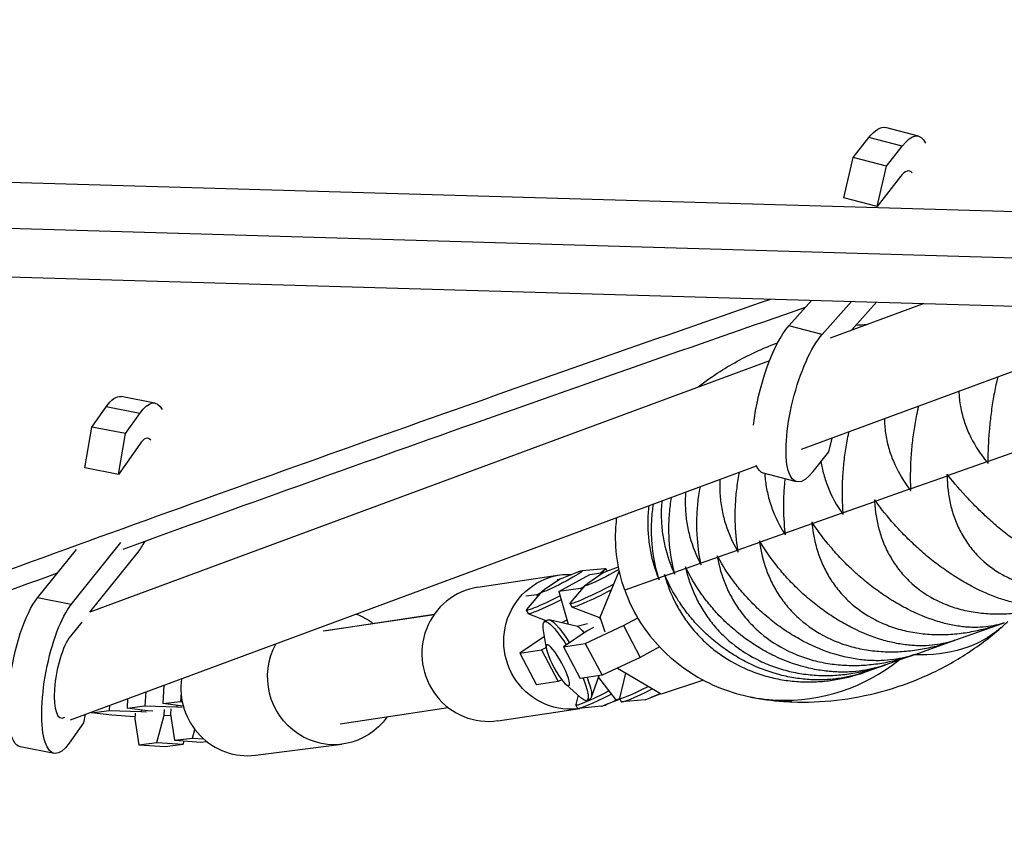
# Model space of a CAD drawing. Units: millimetres. Extents: x -7639 to 7639, y -6780 to 6780.
# Drawn here: x -1469 to -1250, y -4287 to -4105 of the extents above; entities that cross this region are included whole.
import ezdxf

# ---------------------------------------------------------------- set-up
doc = ezdxf.new("R2010")
doc.units = ezdxf.units.MM
doc.header["$LTSCALE"] = 20
doc.layers.add('2d', color=230, linetype='Continuous')

msp = doc.modelspace()

# ---------------------------------------------------------------- linework, layer by layer
at = {"layer": '2d'}
for p, q in [((-2099.82, -4122.38), (-1217.3, -4148.24)), ((-1268.88, -4130.57), (-1276.27, -4128.66)), ((-1283.39, -4135.31), (-1279.93, -4130.9)), ((-1272.53, -4132.8), (-1279.93, -4130.9)), ((-2096.19, -4132.73), (-1213.36, -4158.6)), ((-1276, -4137.22), (-1272.53, -4132.8)), ((-1285.49, -4144.28), (-1283.39, -4135.31)), ((-1276, -4137.22), (-1283.39, -4135.31)), ((-1278.1, -4146.19), (-1276, -4137.22)), ((-1272.88, -4139.54), (-1278.1, -4146.19)), ((-2100.43, -4143.37), (-1217.82, -4169.24)), ((-1278.1, -4146.19), (-1285.49, -4144.28)), ((-1297.73, -4172.77), (-1292.64, -4167.04)), ((-1290.33, -4174.67), (-1283.78, -4167.3)), ((-1288.5, -4175.43), (-1267.8, -4167.77)), ((-1278.27, -4167.47), (-1283.81, -4173.69)), ((-1294.92, -4200.19), (-1209.78, -4168.71)), ((-1290.33, -4174.67), (-1297.73, -4172.77)), ((-1453.12, -4236.31), (-1301.99, -4180.42)), ((-1438.69, -4189.9), (-1446.2, -4188.45)), ((-1452.71, -4195.25), (-1449.56, -4190.76)), ((-1442.05, -4192.21), (-1449.56, -4190.76)), ((-1445.2, -4196.7), (-1442.05, -4192.21)), ((-1454.31, -4204.34), (-1452.71, -4195.25)), ((-1445.2, -4196.7), (-1452.71, -4195.25)), ((-1446.8, -4205.78), (-1445.2, -4196.7)), ((-1442.05, -4199.02), (-1446.8, -4205.78)), ((-1288.18, -4197.7), (-1288.89, -4200.74)), ((-1288.89, -4200.74), (-1292.36, -4205.15)), ((-1244.33, -4199.68), (-1253.4, -4202.89)), ((-1253.7, -4203), (-1262.27, -4206.03)), ((-1457.47, -4260.3), (-1304.94, -4203.9)), ((-1446.8, -4205.78), (-1454.31, -4204.34)), ((-1296.01, -4207.39), (-1303.4, -4205.48)), ((-1262.55, -4206.13), (-1270.61, -4208.99)), ((-1270.87, -4209.08), (-1278.41, -4211.75)), ((-1278.66, -4211.84), (-1285.66, -4214.32)), ((-1285.89, -4214.4), (-1292.36, -4216.69)), ((-1292.58, -4216.77), (-1298.5, -4218.86)), ((-1298.69, -4218.93), (-1304.07, -4220.83)), ((-1457.28, -4234.67), (-1446.28, -4220.94)), ((-1304.24, -4220.9), (-1309.06, -4222.6)), ((-1464.79, -4233.22), (-1456.15, -4222.44)), ((-1442.48, -4223.03), (-1453.2, -4236.41)), ((-1309.22, -4222.66), (-1313.47, -4224.17)), ((-1313.61, -4224.21), (-1317.3, -4225.52)), ((-1348.51, -4228.98), (-1344.41, -4227.38)), ((-1343.72, -4227.17), (-1338.63, -4226.68)), ((-1338.8, -4227.53), (-1342.45, -4229.99)), ((-1341.99, -4228.06), (-1338.92, -4227.61)), ((-1339.66, -4237.54), (-1335.43, -4227.25)), ((-1338.8, -4227.53), (-1335.62, -4226.29)), ((-1338.45, -4226.71), (-1338.16, -4227.28)), ((-1323.26, -4227.63), (-1325.23, -4228.33)), ((-1320.64, -4226.7), (-1323.18, -4227.6)), ((-1317.42, -4225.56), (-1320.54, -4226.67)), ((-1366.86, -4230.86), (-1348.65, -4228.13)), ((-1348.51, -4228.98), (-1352.16, -4231.44)), ((-1349.28, -4229.12), (-1348.56, -4229.02)), ((-1348.89, -4231.81), (-1341.99, -4228.06)), ((-1326.72, -4228.86), (-1334.21, -4231.51)), ((-1325.29, -4228.35), (-1326.68, -4228.84)), ((-1352.73, -4231.89), (-1356.03, -4235.79)), ((-1353.74, -4232.51), (-1352.85, -4232.03)), ((-1344.02, -4231.1), (-1348.89, -4231.81)), ((-1348.89, -4231.81), (-1346.81, -4239.08)), ((-1343.02, -4230.43), (-1346.32, -4234.33)), ((-1344.02, -4231.1), (-1343.2, -4230.65)), ((-1343.81, -4231.37), (-1344.02, -4231.1)), ((-1457.28, -4234.67), (-1464.79, -4233.22)), ((-1353.74, -4232.51), (-1356.18, -4232.87)), ((-1353.51, -4232.81), (-1353.74, -4232.51)), ((-1356.11, -4235.95), (-1355.7, -4236.73)), ((-1346.39, -4234.5), (-1345.99, -4235.28)), ((-1339.77, -4237.68), (-1345.95, -4235.3)), ((-1454.97, -4238.62), (-1457.48, -4241.75)), ((-1401.25, -4240.58), (-1376.58, -4236.89)), ((-1400.58, -4240.46), (-1376.56, -4236.86)), ((-1351.69, -4238.29), (-1355.66, -4236.76)), ((-1352.11, -4238.51), (-1351.35, -4238.1)), ((-1344.74, -4239.61), (-1350.99, -4238.08)), ((-1339.51, -4237.99), (-1339.78, -4237.68)), ((-1338.55, -4240.81), (-1339.66, -4237.54)), ((-1334.5, -4239.39), (-1331.34, -4237.68)), ((-1351.65, -4244.44), (-1352.34, -4240.01)), ((-1342.6, -4240.58), (-1347.86, -4244.07)), ((-1346.81, -4239.08), (-1346.8, -4239.1)), ((-1342.52, -4238.99), (-1344.83, -4239.59)), ((-1342.99, -4243.36), (-1334.5, -4239.39)), ((-1341.19, -4239.81), (-1342.6, -4240.58)), ((-1334.5, -4239.39), (-1330.79, -4246.46)), ((-1260.82, -4242.65), (-1250.08, -4238.85)), ((-1352.32, -4241.99), (-1357.58, -4245.49)), ((-1352.05, -4241.85), (-1352.32, -4241.99)), ((-1269.66, -4245.78), (-1261.04, -4242.73)), ((-1357.58, -4245.49), (-1352.71, -4244.78)), ((-1352.71, -4244.78), (-1351.67, -4244.29)), ((-1352.71, -4244.78), (-1348.99, -4251.84)), ((-1347.86, -4244.07), (-1342.99, -4243.36)), ((-1347.86, -4244.07), (-1344.15, -4251.14)), ((-1342.99, -4243.36), (-1339.27, -4250.42)), ((-1326.47, -4244.11), (-1330.79, -4246.46)), ((-1357.58, -4245.49), (-1353.87, -4252.55)), ((-1330.79, -4246.46), (-1339.27, -4250.42)), ((-1276.3, -4248.13), (-1269.84, -4245.84)), ((-1335.81, -4248.92), (-1335.85, -4248.82)), ((-1326.11, -4254.65), (-1335.81, -4248.92)), ((-1280.71, -4249.69), (-1276.44, -4248.18)), ((-1348.18, -4251.46), (-1348.99, -4251.84)), ((-1339.27, -4250.42), (-1344.15, -4251.14)), ((-1339.95, -4250.52), (-1341.65, -4255.34)), ((-1340.09, -4250.93), (-1336.27, -4255.83)), ((-1334.04, -4249.97), (-1335.38, -4255.49)), ((-1316.73, -4251.53), (-1326.11, -4254.65)), ((-1281.99, -4250.15), (-1280.81, -4249.73)), ((-1436.71, -4252.63), (-1436.95, -4256.74)), ((-1348.99, -4251.84), (-1353.87, -4252.55)), ((-1347.34, -4252.41), (-1344, -4255.42)), ((-1444.75, -4255.6), (-1444.88, -4257.75)), ((-1440.72, -4254.11), (-1440.9, -4257.24)), ((-1432.87, -4254.35), (-1432.98, -4256.23)), ((-1344.59, -4254.88), (-1345.1, -4256.95)), ((-1342.62, -4256.04), (-1341.87, -4255.63)), ((-1335.27, -4255.75), (-1338.73, -4257.1)), ((-1336.27, -4255.83), (-1335.3, -4255.69)), ((-1334.97, -4256.32), (-1335.38, -4255.54)), ((-1329.71, -4255.86), (-1334.8, -4256.35)), ((-1326.25, -4254.57), (-1329.02, -4255.64)), ((-1452.8, -4258.76), (-1448.83, -4258.25)), ((-1448.76, -4257.08), (-1448.83, -4258.25)), ((-1448.83, -4258.25), (-1441.72, -4258.47)), ((-1444.88, -4257.75), (-1440.9, -4257.24)), ((-1440.33, -4258.3), (-1444.88, -4257.75)), ((-1441.7, -4258.13), (-1441.72, -4258.47)), ((-1440.9, -4257.24), (-1433.8, -4257.47)), ((-1439.13, -4258.38), (-1440.33, -4258.3)), ((-1436.95, -4256.74), (-1432.98, -4256.23)), ((-1432.4, -4257.29), (-1436.95, -4256.74)), ((-1436.63, -4259.27), (-1436.56, -4258.05)), ((-1435.17, -4257.87), (-1435.24, -4259.09)), ((-1433.78, -4257.12), (-1433.8, -4257.47)), ((-1433.8, -4257.47), (-1432.6, -4257.54)), ((-1432.98, -4256.23), (-1432.61, -4256.24)), ((-1432.36, -4257.29), (-1432.4, -4257.29)), ((-1397.49, -4261.23), (-1373.45, -4257.63)), ((-1362.41, -4260.53), (-1344.2, -4257.8)), ((-1344.69, -4257.77), (-1345.09, -4256.99)), ((-1339.42, -4257.31), (-1344.51, -4257.81)), ((-1454.23, -4259.11), (-1454.57, -4261.01)), ((-1452.79, -4258.57), (-1452.8, -4258.76)), ((-1448.25, -4259.31), (-1452.8, -4258.76)), ((-1443.14, -4259.65), (-1448.25, -4259.31)), ((-1443.1, -4258.88), (-1443.17, -4260.1)), ((-1443.17, -4260.1), (-1442.23, -4265.9)), ((-1441.72, -4258.47), (-1440.53, -4258.55)), ((-1438.26, -4265.39), (-1436.63, -4259.27)), ((-1436.63, -4259.27), (-1435.2, -4259.37)), ((-1435.24, -4259.09), (-1434.3, -4264.89)), ((-1454.57, -4261.01), (-1457.72, -4265.49)), ((-1430.33, -4264.38), (-1429.82, -4262.45)), ((-1434.3, -4264.89), (-1430.33, -4264.38)), ((-1434.3, -4264.89), (-1428.45, -4265.28)), ((-1430.33, -4264.38), (-1427.9, -4264.55)), ((-1461.08, -4267.8), (-1468.58, -4266.36)), ((-1442.23, -4265.9), (-1438.26, -4265.39)), ((-1442.23, -4265.9), (-1436.38, -4266.29)), ((-1438.26, -4265.39), (-1432.41, -4265.78)), ((-1436.38, -4266.29), (-1432.41, -4265.78)), ((-1432.41, -4265.78), (-1432.21, -4265.03)), ((-1428.45, -4265.28), (-1427.22, -4265.12)), ((-1416.36, -4268.19), (-1397.09, -4265.74))]:
    msp.add_line(p, q, dxfattribs=at)
at = {"layer": '2d', "extrusion": (0, 0, -1)}
for centre, major_axis, ratio, start_param, end_param in [((-1280.7, -4145.85), (4.43, 17.19), 0.29857, -0.597552, 0), ((-1273.3, -4147.76), (4.43, 17.19), 0.29857, -0.597552, 0.36169), ((-1298.98, -4188.29), (4.43, 17.19), 0.29857, 4.249117, 5.756634), ((-1291.58, -4190.2), (4.43, 17.19), 0.29857, 2.544041, 5.756634), ((-1449.56, -4205.88), (3.36, 17.43), 0.294182, -0.579837, 0), ((-1442.05, -4207.33), (3.36, 17.43), 0.294182, -0.579837, 0.361674), ((-1298.98, -4188.29), (4.43, 17.19), 0.29857, 3.141593, 3.514975), ((-1302.22, -4223.68), (-12.86, 36.32), 0.86782, -1.10838, -1.052444), ((-1308.73, -4222.48), (-10.4, 29.36), 0.86782, -1.570796, -1.10838), ((-1442.05, -4207.33), (3.36, 17.43), 0.294182, 2.384129, 2.632756), ((-1348.2, -4229.58), (4.57, 2.39), 0.069087, -0.556466, 3.698059), ((-1338.49, -4228.13), (4.57, 2.39), 0.069087, 0.896855, 3.698059), ((-1347.28, -4231.33), (8.83, 4.62), 0.069087, -0.168745, 0.548958), ((-1346.43, -4242.97), (-2.22, 14.83), 0.978849, 3.11499, 6.467297), ((-1337.57, -4229.88), (8.83, 4.62), 0.069087, 1.500053, 3.310338), ((-1337.16, -4230.66), (8.83, 4.62), 0.069087, 1.604969, 3.141593), ((-1465.23, -4248.93), (3.36, 17.43), 0.294182, 3.141593, 5.774349), ((-1347.28, -4231.33), (8.83, 4.62), 0.069087, 1.758161, 3.310338), ((-1346.87, -4232.11), (8.83, 4.62), 0.069087, 1.776593, 3.141593), ((-1457.72, -4250.37), (3.36, 17.43), 0.294182, 2.561756, 5.774349), ((-1398.98, -4250.86), (-1.9, 14.88), 0.976408, 0.481127, 0.772108), ((-1347.36, -4247.28), (-4.74, 8.76), 0.192841, -0.496792, 1.252122), ((-1346.61, -4246.87), (-4.74, 8.76), 0.192841, 0, 1.243873), ((-1344.56, -4236.53), (4.94, 2.59), 0.069087, 2.136928, 2.452205), ((-1334.85, -4235.08), (4.94, 2.59), 0.069087, 2.907483, 3.080876), ((-1342.29, -4244.53), (-2.65, 4.91), 0.192841, 0.173063, 0.879837), ((-1315.53, -4165.56), (-64.93, 74.34), 0.469826, 3.141593, 3.552912), ((-1398.98, -4250.86), (-1.9, 14.88), 0.976408, 2.322928, 5.357455), ((-1347.36, -4247.28), (-4.74, 8.76), 0.192841, 2.115561, 3.638384), ((-1346.61, -4246.87), (-4.74, 8.76), 0.192841, 2.15142, 3.141593), ((-1293.35, -4157.7), (3.68, 98.63), 0.469826, 3.141593, 3.214691)]:
    msp.add_ellipse(centre, major_axis=major_axis, ratio=ratio, start_param=start_param, end_param=end_param, dxfattribs=at)
at = {"layer": '2d'}
for centre, major_axis, ratio, start_param, end_param in [((-1273.3, -4147.76), (2.43, 9.44), 0.29857, -0.222817, 0.597552), ((-1442.05, -4207.33), (1.84, 9.57), 0.294182, -0.229869, 0.579837), ((-1364.64, -4245.69), (-2.22, 14.83), 0.978849, 0, 3.141593), ((-1308.73, -4222.48), (-10.4, 29.36), 0.86782, 1.570796, 2.033213), ((-1457.72, -4250.37), (1.84, 9.57), 0.294182, 0.508836, 3.41304), ((-1304.42, -4217.47), (-12.86, 36.32), 0.86782, 2.033213, 2.448243), ((-1303.06, -4202.92), (-17.96, 50.72), 0.86782, 2.81009, 3.431959), ((-1418.26, -4253.31), (-1.9, 14.88), 0.976408, 1.303717, 3.141593), ((-1336.27, -4252.37), (8.83, 4.62), 0.069087, 3.080876, 4.505631), ((-1326.55, -4250.92), (8.83, 4.62), 0.069087, 3.080876, 4.394981), ((-1326.15, -4251.69), (8.83, 4.62), 0.069087, 3.141593, 4.452627), ((-1302.64, -4211.36), (-15.1, 42.64), 0.86782, 2.448243, 2.81009), ((-1335.86, -4253.15), (8.83, 4.62), 0.069087, 3.141593, 4.522049), ((-1334.94, -4254.9), (4.57, 2.39), 0.069087, 3.310338, 4.476981), ((-1325.23, -4253.45), (4.57, 2.39), 0.069087, 3.310338, 4.410292)]:
    msp.add_ellipse(centre, major_axis=major_axis, ratio=ratio, start_param=start_param, end_param=end_param, dxfattribs=at)
at = {"layer": '2d', "extrusion": (0, 0, -1)}
msp.add_ellipse((-1349.08, -4248.2), major_axis=(-2.45, 4.53), ratio=0.192841, dxfattribs=at)
at = {"layer": '2d'}
for points, knots in [([(-1303.06, -2921.84), (-1314.62, -2950.57), (-1326.16, -2979.32), (-1345.22, -3026.86), (-1352.75, -3045.65), (-1367.79, -3083.22), (-1375.3, -3102.01), (-1397.83, -3158.37), (-1412.82, -3195.94), (-1442.76, -3271.1), (-1457.71, -3308.71), (-1487.56, -3383.95), (-1502.46, -3421.58), (-1547.09, -3534.5), (-1576.76, -3609.8), (-1621.11, -3722.81), (-1635.87, -3760.48), (-1665.34, -3835.87), (-1680.05, -3873.58), (-1709.42, -3949.01), (-1724.08, -3986.73), (-1746.04, -4043.31), (-1753.35, -4062.17), (-1764.47, -4090.86), (-1768.27, -4100.68), (-1772.08, -4110.51)], [0.429921, 0.429921, 0.429921, 0.429921, 0.531641, 0.531641, 0.598097, 0.598097, 0.664552, 0.664552, 0.797462, 0.797462, 0.930373, 0.930373, 1.063283, 1.063283, 1.329104, 1.329104, 1.462014, 1.462014, 1.594924, 1.594924, 1.727835, 1.727835, 1.79429, 1.79429, 1.828913, 1.828913, 1.828913, 1.828913]), ([(-1629.12, -4286.1), (-1623.83, -4284.07), (-1618.54, -4282.04), (-1586.26, -4269.71), (-1559.23, -4259.52), (-1505.09, -4239.39), (-1477.98, -4229.45), (-1423.7, -4209.77), (-1396.53, -4200.04), (-1346.81, -4182.47), (-1324.28, -4174.58), (-1301.72, -4166.78)], [0.2430154, 0.2430154, 0.2430154, 0.2430154, 0.2600093, 0.2600093, 0.3466791, 0.3466791, 0.4333489, 0.4333489, 0.5200187, 0.5200187, 0.5917517, 0.5917517, 0.5917517, 0.5917517]), ([(-1294.1, -4168.69), (-1318.78, -4177.22), (-1343.44, -4185.86), (-1394.02, -4203.76), (-1419.93, -4213.05), (-1445.82, -4222.43)], [0.0947394, 0.0947394, 0.0947394, 0.0947394, 0.1732503, 0.1732503, 0.2559388, 0.2559388, 0.2559388, 0.2559388]), ([(-1317.87, -4186.29), (-1316.32, -4185.1), (-1314.71, -4183.96), (-1310.2, -4181.08), (-1307.19, -4179.46), (-1302.8, -4177.51), (-1301.51, -4176.99), (-1300.21, -4176.51)], [1.2931894, 1.2931894, 1.2931894, 1.2931894, 1.3718948, 1.3718948, 1.5044958, 1.5044958, 1.5581738, 1.5581738, 1.5581738, 1.5581738]), ([(-1253.4, -4202.89), (-1253.39, -4200.72), (-1253.3, -4198.47), (-1253.01, -4194.98), (-1252.89, -4193.8), (-1252.66, -4191.99), (-1252.58, -4191.38), (-1252.4, -4190.16), (-1252.31, -4189.56), (-1252, -4187.74), (-1251.76, -4186.52), (-1251.41, -4184.88), (-1251.31, -4184.45), (-1251.21, -4184.03)], [0.00049065, 0.00049065, 0.00049065, 0.00049065, 0.00794735, 0.00794735, 0.0116757, 0.0116757, 0.01353987, 0.01353987, 0.01540405, 0.01540405, 0.0191324, 0.0191324, 0.02043001, 0.02043001, 0.02043001, 0.02043001]), ([(-1259.92, -4187.25), (-1259.91, -4187.58), (-1259.9, -4187.91), (-1259.8, -4189.33), (-1259.64, -4190.42), (-1259.18, -4192.54), (-1258.88, -4193.59), (-1258.33, -4195.12), (-1258.13, -4195.63), (-1257.7, -4196.62), (-1257.47, -4197.11), (-1256.26, -4199.51), (-1255.07, -4201.31), (-1253.7, -4203)], [0.03998058, 0.03998058, 0.03998058, 0.03998058, 0.04107534, 0.04107534, 0.04480428, 0.04480428, 0.04853323, 0.04853323, 0.0503977, 0.0503977, 0.05226217, 0.05226217, 0.05972006, 0.05972006, 0.05972006, 0.05972006]), ([(-1270.61, -4208.99), (-1270.68, -4206.84), (-1270.66, -4204.62), (-1270.45, -4201.16), (-1270.36, -4199.98), (-1270.16, -4198.18), (-1270.09, -4197.58), (-1269.92, -4196.37), (-1269.84, -4195.77), (-1269.54, -4193.95), (-1269.32, -4192.74), (-1268.99, -4191.2), (-1268.92, -4190.87), (-1268.84, -4190.55)], [0.00049065, 0.00049065, 0.00049065, 0.00049065, 0.00794735, 0.00794735, 0.01167571, 0.01167571, 0.01353989, 0.01353989, 0.01540406, 0.01540406, 0.01913242, 0.01913242, 0.02012228, 0.02012228, 0.02012228, 0.02012228]), ([(-1276.48, -4193.37), (-1276.48, -4193.62), (-1276.47, -4193.86), (-1276.42, -4195.22), (-1276.3, -4196.32), (-1275.92, -4198.47), (-1275.66, -4199.53), (-1275.17, -4201.09), (-1274.99, -4201.6), (-1274.6, -4202.61), (-1274.39, -4203.1), (-1273.27, -4205.54), (-1272.17, -4207.36), (-1270.87, -4209.08)], [0.04026448, 0.04026448, 0.04026448, 0.04026448, 0.04107258, 0.04107258, 0.04480152, 0.04480152, 0.04853047, 0.04853047, 0.05039494, 0.05039494, 0.05225941, 0.05225941, 0.05971729, 0.05971729, 0.05971729, 0.05971729]), ([(-1285.66, -4214.32), (-1285.82, -4212.2), (-1285.87, -4210), (-1285.75, -4206.57), (-1285.68, -4205.41), (-1285.52, -4203.62), (-1285.46, -4203.02), (-1285.31, -4201.82), (-1285.23, -4201.22), (-1284.97, -4199.41), (-1284.75, -4198.2), (-1284.45, -4196.75), (-1284.4, -4196.52), (-1284.35, -4196.28)], [0.00049065, 0.00049065, 0.00049065, 0.00049065, 0.00794736, 0.00794736, 0.01167572, 0.01167572, 0.0135399, 0.0135399, 0.01540407, 0.01540407, 0.01913243, 0.01913243, 0.0198521, 0.0198521, 0.0198521, 0.0198521]), ([(-1290.6, -4202.91), (-1290.45, -4203.88), (-1290.24, -4204.82), (-1289.84, -4206.28), (-1289.68, -4206.8), (-1289.33, -4207.82), (-1289.14, -4208.33), (-1288.13, -4210.8), (-1287.1, -4212.65), (-1285.89, -4214.4)], [0.04522215, 0.04522215, 0.04522215, 0.04522215, 0.04852739, 0.04852739, 0.05039186, 0.05039186, 0.05225633, 0.05225633, 0.05971421, 0.05971421, 0.05971421, 0.05971421]), ([(-1309.06, -4222.6), (-1309.39, -4220.55), (-1309.59, -4218.4), (-1309.67, -4215.04), (-1309.66, -4213.9), (-1309.57, -4212.14), (-1309.53, -4211.55), (-1309.44, -4210.36), (-1309.38, -4209.77), (-1309.17, -4207.98), (-1308.98, -4206.78), (-1308.73, -4205.48), (-1308.71, -4205.38), (-1308.69, -4205.28)], [0.00049065, 0.00049065, 0.00049065, 0.00049065, 0.00794737, 0.00794737, 0.01167573, 0.01167573, 0.01353991, 0.01353991, 0.0154041, 0.0154041, 0.01913246, 0.01913246, 0.01942846, 0.01942846, 0.01942846, 0.01942846]), ([(-1303.08, -4205.57), (-1303.06, -4206.02), (-1303.02, -4206.46), (-1302.86, -4208.01), (-1302.67, -4209.09), (-1302.29, -4210.69), (-1302.15, -4211.22), (-1301.84, -4212.25), (-1301.67, -4212.76), (-1300.76, -4215.27), (-1299.82, -4217.15), (-1298.69, -4218.93)], [0.04329513, 0.04329513, 0.04329513, 0.04329513, 0.04479496, 0.04479496, 0.0485239, 0.0485239, 0.05038837, 0.05038837, 0.05225284, 0.05225284, 0.05971073, 0.05971073, 0.05971073, 0.05971073]), ([(-1313.05, -4206.9), (-1313.05, -4206.95), (-1313.05, -4207.01), (-1313.11, -4208.21), (-1313.1, -4209.35), (-1312.93, -4211.58), (-1312.79, -4212.67), (-1312.47, -4214.29), (-1312.35, -4214.83), (-1312.08, -4215.88), (-1311.93, -4216.39), (-1311.11, -4218.94), (-1310.26, -4220.85), (-1309.22, -4222.66)], [0.04088527, 0.04088527, 0.04088527, 0.04088527, 0.041062, 0.041062, 0.04479094, 0.04479094, 0.04851988, 0.04851988, 0.05038435, 0.05038435, 0.05224882, 0.05224882, 0.05970671, 0.05970671, 0.05970671, 0.05970671]), ([(-1298.5, -4218.86), (-1298.74, -4216.78), (-1298.87, -4214.61), (-1298.84, -4211.21), (-1298.8, -4210.05), (-1298.68, -4208.28), (-1298.63, -4207.68), (-1298.55, -4206.97), (-1298.54, -4206.85), (-1298.53, -4206.74)], [0.00049065, 0.00049065, 0.00049065, 0.00049065, 0.00794737, 0.00794737, 0.01167573, 0.01167573, 0.01353991, 0.01353991, 0.0139024, 0.0139024, 0.0139024, 0.0139024]), ([(-1262.55, -4206.13), (-1262.51, -4208.29), (-1262.27, -4210.42), (-1261.53, -4213.55), (-1261.22, -4214.58), (-1260.66, -4216.11), (-1260.45, -4216.62), (-1260.01, -4217.61), (-1259.77, -4218.1), (-1259.01, -4219.54), (-1258.43, -4220.47), (-1257.46, -4221.81), (-1257.12, -4222.25), (-1256.4, -4223.11), (-1256.02, -4223.53), (-1254.04, -4225.56), (-1252.23, -4226.95), (-1249.65, -4228.37), (-1249.11, -4228.64), (-1248.02, -4229.14), (-1247.47, -4229.38), (-1245.78, -4230.01), (-1244.63, -4230.37), (-1242.84, -4230.78), (-1242.24, -4230.91), (-1241.02, -4231.11), (-1240.4, -4231.2), (-1238.55, -4231.4), (-1237.31, -4231.46), (-1234.82, -4231.46), (-1233.57, -4231.39), (-1231.06, -4231.13), (-1229.82, -4230.94), (-1226.22, -4230.24), (-1223.9, -4229.59), (-1221.62, -4228.77)], [0.00049065, 0.00049065, 0.00049065, 0.00049065, 0.00794734, 0.00794734, 0.01167569, 0.01167569, 0.01353987, 0.01353987, 0.01540404, 0.01540404, 0.01913239, 0.01913239, 0.02099657, 0.02099657, 0.02286074, 0.02286074, 0.03031744, 0.03031744, 0.03218161, 0.03218161, 0.03404579, 0.03404579, 0.03777414, 0.03777414, 0.03963831, 0.03963831, 0.04150249, 0.04150249, 0.04523084, 0.04523084, 0.04895918, 0.04895918, 0.05268753, 0.05268753, 0.05991971, 0.05991971, 0.05991971, 0.05991971]), ([(-1221.54, -4228.74), (-1222.53, -4229.09), (-1223.64, -4229.32), (-1225.55, -4229.44), (-1226.26, -4229.44), (-1227.38, -4229.36), (-1227.77, -4229.33), (-1228.56, -4229.23), (-1228.96, -4229.17), (-1230.19, -4228.95), (-1231.05, -4228.76), (-1232.38, -4228.38), (-1232.84, -4228.24), (-1233.77, -4227.94), (-1234.25, -4227.77), (-1236.65, -4226.87), (-1238.64, -4225.94), (-1241.21, -4224.52), (-1241.73, -4224.22), (-1242.77, -4223.6), (-1243.29, -4223.28), (-1244.84, -4222.3), (-1245.86, -4221.6), (-1247.37, -4220.51), (-1247.87, -4220.14), (-1248.87, -4219.38), (-1249.37, -4218.99), (-1250.84, -4217.81), (-1251.79, -4217.01), (-1253.63, -4215.37), (-1254.52, -4214.54), (-1255.82, -4213.27), (-1256.25, -4212.84), (-1257.08, -4211.99), (-1257.49, -4211.57), (-1259.48, -4209.44), (-1260.93, -4207.74), (-1262.27, -4206.03)], [0.00049202, 0.00049202, 0.00049202, 0.00049202, 0.00751614, 0.00751614, 0.01124508, 0.01124508, 0.01310955, 0.01310955, 0.01497402, 0.01497402, 0.01870297, 0.01870297, 0.02056744, 0.02056744, 0.02243191, 0.02243191, 0.0298898, 0.0298898, 0.03175427, 0.03175427, 0.03361874, 0.03361874, 0.03734768, 0.03734768, 0.03921215, 0.03921215, 0.04107662, 0.04107662, 0.04480557, 0.04480557, 0.04853451, 0.04853451, 0.05039898, 0.05039898, 0.05226345, 0.05226345, 0.05972134, 0.05972134, 0.05972134, 0.05972134]), ([(-1320.68, -4209.72), (-1320.68, -4209.73), (-1320.68, -4209.75), (-1320.77, -4210.92), (-1320.79, -4212.07), (-1320.69, -4214.32), (-1320.58, -4215.43), (-1320.32, -4217.07), (-1320.22, -4217.61), (-1319.98, -4218.68), (-1319.85, -4219.2), (-1319.14, -4221.78), (-1318.37, -4223.72), (-1317.42, -4225.56)], [0.04101219, 0.04101219, 0.04101219, 0.04101219, 0.04105728, 0.04105728, 0.04478622, 0.04478622, 0.04851516, 0.04851516, 0.05037963, 0.05037963, 0.0522441, 0.0522441, 0.05970197, 0.05970197, 0.05970197, 0.05970197]), ([(-1317.3, -4225.52), (-1317.72, -4223.5), (-1318, -4221.38), (-1318.18, -4218.06), (-1318.2, -4216.92), (-1318.16, -4215.18), (-1318.14, -4214.59), (-1318.06, -4213.42), (-1318.01, -4212.83), (-1317.84, -4211.05), (-1317.67, -4209.86), (-1317.44, -4208.61), (-1317.43, -4208.56), (-1317.42, -4208.51)], [0.00049065, 0.00049065, 0.00049065, 0.00049065, 0.00794738, 0.00794738, 0.01167574, 0.01167574, 0.01353992, 0.01353992, 0.0154041, 0.0154041, 0.01913247, 0.01913247, 0.01927667, 0.01927667, 0.01927667, 0.01927667]), ([(-1326.68, -4228.84), (-1327.28, -4226.88), (-1327.72, -4224.82), (-1328.12, -4221.58), (-1328.21, -4220.47), (-1328.26, -4218.76), (-1328.27, -4218.18), (-1328.25, -4217.02), (-1328.23, -4216.44), (-1328.13, -4214.71), (-1328.01, -4213.54), (-1327.83, -4212.36)], [0.00049065, 0.00049065, 0.00049065, 0.00049065, 0.00794738, 0.00794738, 0.01167575, 0.01167575, 0.01353994, 0.01353994, 0.01540412, 0.01540412, 0.01909598, 0.01909598, 0.01909598, 0.01909598]), ([(-1325.96, -4211.67), (-1326.08, -4212.83), (-1326.12, -4213.97), (-1326.09, -4216.24), (-1326.01, -4217.36), (-1325.81, -4219.02), (-1325.73, -4219.57), (-1325.53, -4220.64), (-1325.42, -4221.17), (-1324.81, -4223.79), (-1324.12, -4225.76), (-1323.26, -4227.63)], [0.04109766, 0.04109766, 0.04109766, 0.04109766, 0.04478052, 0.04478052, 0.04850946, 0.04850946, 0.05037393, 0.05037393, 0.0522384, 0.0522384, 0.05969627, 0.05969627, 0.05969627, 0.05969627]), ([(-1323.18, -4227.6), (-1323.69, -4225.61), (-1324.05, -4223.52), (-1324.34, -4220.24), (-1324.39, -4219.12), (-1324.4, -4217.39), (-1324.39, -4216.81), (-1324.34, -4215.64), (-1324.31, -4215.05), (-1324.17, -4213.29), (-1324.02, -4212.11), (-1323.81, -4210.9), (-1323.81, -4210.89), (-1323.81, -4210.88)], [0.00049065, 0.00049065, 0.00049065, 0.00049065, 0.00794738, 0.00794738, 0.01167575, 0.01167575, 0.01353993, 0.01353993, 0.01540411, 0.01540411, 0.01913248, 0.01913248, 0.0191657, 0.0191657, 0.0191657, 0.0191657]), ([(-1278.66, -4211.84), (-1278.54, -4213.97), (-1278.21, -4216.07), (-1277.35, -4219.15), (-1277.01, -4220.17), (-1276.38, -4221.68), (-1276.16, -4222.18), (-1275.68, -4223.16), (-1275.42, -4223.64), (-1274.6, -4225.06), (-1273.99, -4225.98), (-1272.97, -4227.3), (-1272.61, -4227.74), (-1271.85, -4228.58), (-1271.45, -4229), (-1269.4, -4231), (-1267.52, -4232.36), (-1264.88, -4233.76), (-1264.33, -4234.03), (-1263.22, -4234.53), (-1262.66, -4234.75), (-1260.94, -4235.38), (-1259.77, -4235.73), (-1257.96, -4236.14), (-1257.36, -4236.26), (-1256.12, -4236.46), (-1255.5, -4236.54), (-1253.63, -4236.74), (-1252.39, -4236.8), (-1249.89, -4236.79), (-1248.64, -4236.73), (-1246.14, -4236.47), (-1244.9, -4236.28), (-1241.33, -4235.59), (-1239.03, -4234.94), (-1236.79, -4234.14)], [0.00049065, 0.00049065, 0.00049065, 0.00049065, 0.00794734, 0.00794734, 0.01167568, 0.01167568, 0.01353986, 0.01353986, 0.01540403, 0.01540403, 0.01913237, 0.01913237, 0.02099655, 0.02099655, 0.02286072, 0.02286072, 0.03031741, 0.03031741, 0.03218158, 0.03218158, 0.03404576, 0.03404576, 0.0377741, 0.0377741, 0.03963827, 0.03963827, 0.04150245, 0.04150245, 0.04523079, 0.04523079, 0.04895914, 0.04895914, 0.05268748, 0.05268748, 0.05988763, 0.05988763, 0.05988763, 0.05988763]), ([(-1236.7, -4234.11), (-1237.83, -4234.51), (-1239.06, -4234.78), (-1241.16, -4234.96), (-1241.93, -4234.99), (-1243.15, -4234.95), (-1243.56, -4234.92), (-1244.41, -4234.85), (-1244.84, -4234.8), (-1246.16, -4234.61), (-1247.07, -4234.43), (-1248.48, -4234.08), (-1248.96, -4233.95), (-1249.94, -4233.66), (-1250.44, -4233.5), (-1252.95, -4232.64), (-1255.01, -4231.74), (-1257.64, -4230.34), (-1258.18, -4230.04), (-1259.24, -4229.43), (-1259.76, -4229.11), (-1261.33, -4228.14), (-1262.36, -4227.45), (-1263.88, -4226.36), (-1264.39, -4225.99), (-1265.38, -4225.23), (-1265.88, -4224.84), (-1267.34, -4223.65), (-1268.28, -4222.85), (-1270.09, -4221.2), (-1270.97, -4220.36), (-1272.24, -4219.08), (-1272.66, -4218.65), (-1273.46, -4217.79), (-1273.86, -4217.36), (-1275.77, -4215.21), (-1277.16, -4213.48), (-1278.41, -4211.75)], [0.00049443, 0.00049443, 0.00049443, 0.00049443, 0.00751854, 0.00751854, 0.01124748, 0.01124748, 0.01311195, 0.01311195, 0.01497643, 0.01497643, 0.01870537, 0.01870537, 0.02056984, 0.02056984, 0.02243431, 0.02243431, 0.0298922, 0.0298922, 0.03175667, 0.03175667, 0.03362114, 0.03362114, 0.03735009, 0.03735009, 0.03921456, 0.03921456, 0.04107903, 0.04107903, 0.04480797, 0.04480797, 0.04853692, 0.04853692, 0.05040139, 0.05040139, 0.05226586, 0.05226586, 0.05972375, 0.05972375, 0.05972375, 0.05972375]), ([(-1328.87, -4212.75), (-1329.01, -4213.9), (-1329.08, -4215.04), (-1329.11, -4217.31), (-1329.07, -4218.44), (-1328.92, -4220.12), (-1328.85, -4220.67), (-1328.7, -4221.76), (-1328.61, -4222.3), (-1328.1, -4224.95), (-1327.49, -4226.95), (-1326.72, -4228.86)], [0.04114082, 0.04114082, 0.04114082, 0.04114082, 0.04477345, 0.04477345, 0.04850238, 0.04850238, 0.05036685, 0.05036685, 0.05223132, 0.05223132, 0.0596892, 0.0596892, 0.0596892, 0.0596892]), ([(-1292.58, -4216.77), (-1292.37, -4218.87), (-1291.96, -4220.94), (-1290.99, -4223.98), (-1290.6, -4224.98), (-1289.91, -4226.47), (-1289.67, -4226.96), (-1289.15, -4227.93), (-1288.88, -4228.4), (-1288, -4229.81), (-1287.36, -4230.71), (-1286.28, -4232.02), (-1285.9, -4232.44), (-1285.12, -4233.28), (-1284.7, -4233.69), (-1282.57, -4235.66), (-1280.64, -4237.01), (-1277.95, -4238.39), (-1277.39, -4238.65), (-1276.26, -4239.14), (-1275.69, -4239.37), (-1273.95, -4239.99), (-1272.77, -4240.33), (-1270.95, -4240.74), (-1270.33, -4240.85), (-1269.09, -4241.05), (-1268.47, -4241.14), (-1266.6, -4241.33), (-1265.35, -4241.39), (-1262.85, -4241.38), (-1261.61, -4241.32), (-1259.11, -4241.07), (-1257.89, -4240.88), (-1254.36, -4240.2), (-1252.1, -4239.57), (-1249.9, -4238.78)], [0.00049065, 0.00049065, 0.00049065, 0.00049065, 0.00794733, 0.00794733, 0.01167567, 0.01167567, 0.01353984, 0.01353984, 0.01540401, 0.01540401, 0.01913235, 0.01913235, 0.02099652, 0.02099652, 0.02286069, 0.02286069, 0.03031738, 0.03031738, 0.03218155, 0.03218155, 0.03404572, 0.03404572, 0.03777406, 0.03777406, 0.03963823, 0.03963823, 0.0415024, 0.0415024, 0.04523074, 0.04523074, 0.04895908, 0.04895908, 0.05268742, 0.05268742, 0.05985742, 0.05985742, 0.05985742, 0.05985742]), ([(-1249.82, -4238.75), (-1251.06, -4239.2), (-1252.42, -4239.51), (-1254.7, -4239.76), (-1255.53, -4239.8), (-1256.83, -4239.79), (-1257.28, -4239.78), (-1258.18, -4239.72), (-1258.64, -4239.68), (-1260.03, -4239.52), (-1260.99, -4239.36), (-1262.48, -4239.04), (-1262.98, -4238.92), (-1264, -4238.64), (-1264.52, -4238.49), (-1267.14, -4237.66), (-1269.26, -4236.78), (-1271.95, -4235.4), (-1272.49, -4235.11), (-1273.56, -4234.5), (-1274.1, -4234.19), (-1275.68, -4233.22), (-1276.72, -4232.53), (-1278.24, -4231.44), (-1278.75, -4231.07), (-1279.74, -4230.31), (-1280.24, -4229.92), (-1281.69, -4228.73), (-1282.61, -4227.92), (-1284.39, -4226.27), (-1285.25, -4225.42), (-1286.48, -4224.12), (-1286.89, -4223.69), (-1287.66, -4222.82), (-1288.04, -4222.38), (-1289.88, -4220.21), (-1291.19, -4218.45), (-1292.36, -4216.69)], [0.00049666, 0.00049666, 0.00049666, 0.00049666, 0.00752077, 0.00752077, 0.01124971, 0.01124971, 0.01311418, 0.01311418, 0.01497865, 0.01497865, 0.0187076, 0.0187076, 0.02057207, 0.02057207, 0.02243654, 0.02243654, 0.02989443, 0.02989443, 0.0317589, 0.0317589, 0.03362337, 0.03362337, 0.03735232, 0.03735232, 0.03921679, 0.03921679, 0.04108126, 0.04108126, 0.0448102, 0.0448102, 0.04853915, 0.04853915, 0.05040362, 0.05040362, 0.05226809, 0.05226809, 0.05972598, 0.05972598, 0.05972598, 0.05972598]), ([(-1304.24, -4220.9), (-1303.96, -4222.97), (-1303.46, -4225.01), (-1302.36, -4228.01), (-1301.94, -4229), (-1301.2, -4230.46), (-1300.93, -4230.95), (-1300.38, -4231.9), (-1300.08, -4232.37), (-1299.15, -4233.76), (-1298.47, -4234.65), (-1297.35, -4235.94), (-1296.96, -4236.36), (-1296.14, -4237.18), (-1295.71, -4237.59), (-1293.51, -4239.53), (-1291.54, -4240.86), (-1288.8, -4242.23), (-1288.23, -4242.49), (-1287.09, -4242.98), (-1286.51, -4243.2), (-1284.75, -4243.81), (-1283.56, -4244.15), (-1281.73, -4244.55), (-1281.12, -4244.67), (-1279.87, -4244.87), (-1279.25, -4244.95), (-1277.38, -4245.15), (-1276.13, -4245.21), (-1273.65, -4245.21), (-1272.41, -4245.14), (-1269.94, -4244.9), (-1268.73, -4244.72), (-1265.25, -4244.06), (-1263.04, -4243.44), (-1260.89, -4242.67)], [0.00049065, 0.00049065, 0.00049065, 0.00049065, 0.00794732, 0.00794732, 0.01167566, 0.01167566, 0.01353982, 0.01353982, 0.01540399, 0.01540399, 0.01913233, 0.01913233, 0.0209965, 0.0209965, 0.02286067, 0.02286067, 0.03031734, 0.03031734, 0.03218151, 0.03218151, 0.03404568, 0.03404568, 0.03777401, 0.03777401, 0.03963818, 0.03963818, 0.04150235, 0.04150235, 0.04523069, 0.04523069, 0.04895902, 0.04895902, 0.05268736, 0.05268736, 0.05982866, 0.05982866, 0.05982866, 0.05982866]), ([(-1260.82, -4242.65), (-1262.19, -4243.13), (-1263.66, -4243.49), (-1266.1, -4243.79), (-1266.99, -4243.86), (-1268.37, -4243.88), (-1268.85, -4243.87), (-1269.8, -4243.84), (-1270.28, -4243.81), (-1271.76, -4243.67), (-1272.76, -4243.53), (-1274.31, -4243.23), (-1274.84, -4243.12), (-1275.9, -4242.86), (-1276.44, -4242.71), (-1279.14, -4241.91), (-1281.32, -4241.05), (-1284.05, -4239.69), (-1284.6, -4239.4), (-1285.69, -4238.8), (-1286.23, -4238.49), (-1287.83, -4237.52), (-1288.87, -4236.83), (-1290.39, -4235.75), (-1290.89, -4235.37), (-1291.88, -4234.61), (-1292.37, -4234.22), (-1293.81, -4233.03), (-1294.72, -4232.21), (-1296.46, -4230.54), (-1297.3, -4229.68), (-1298.49, -4228.37), (-1298.88, -4227.94), (-1299.63, -4227.06), (-1299.99, -4226.62), (-1301.75, -4224.41), (-1302.99, -4222.63), (-1304.07, -4220.83)], [0.00049875, 0.00049875, 0.00049875, 0.00049875, 0.00752285, 0.00752285, 0.0112518, 0.0112518, 0.01311627, 0.01311627, 0.01498074, 0.01498074, 0.01870969, 0.01870969, 0.02057416, 0.02057416, 0.02243863, 0.02243863, 0.02989652, 0.02989652, 0.03176099, 0.03176099, 0.03362546, 0.03362546, 0.03735441, 0.03735441, 0.03921888, 0.03921888, 0.04108335, 0.04108335, 0.0448123, 0.0448123, 0.04854124, 0.04854124, 0.05040571, 0.05040571, 0.05227018, 0.05227018, 0.05972807, 0.05972807, 0.05972807, 0.05972807]), ([(-1313.61, -4224.21), (-1313.24, -4226.26), (-1312.66, -4228.26), (-1311.44, -4231.22), (-1310.97, -4232.2), (-1310.17, -4233.64), (-1309.89, -4234.12), (-1309.3, -4235.06), (-1308.99, -4235.52), (-1308.01, -4236.89), (-1307.3, -4237.77), (-1306.13, -4239.04), (-1305.72, -4239.46), (-1304.87, -4240.28), (-1304.43, -4240.67), (-1302.16, -4242.6), (-1300.15, -4243.91), (-1297.37, -4245.27), (-1296.8, -4245.53), (-1295.65, -4246.01), (-1295.06, -4246.23), (-1293.3, -4246.84), (-1292.1, -4247.17), (-1290.27, -4247.58), (-1289.65, -4247.69), (-1288.42, -4247.9), (-1287.79, -4247.98), (-1285.93, -4248.18), (-1284.69, -4248.24), (-1282.23, -4248.25), (-1281.01, -4248.19), (-1278.57, -4247.95), (-1277.37, -4247.78), (-1273.96, -4247.14), (-1271.81, -4246.55), (-1269.72, -4245.8)], [0.00049065, 0.00049065, 0.00049065, 0.00049065, 0.00794731, 0.00794731, 0.01167564, 0.01167564, 0.01353981, 0.01353981, 0.01540397, 0.01540397, 0.0191323, 0.0191323, 0.02099647, 0.02099647, 0.02286063, 0.02286063, 0.0303173, 0.0303173, 0.03218146, 0.03218146, 0.03404563, 0.03404563, 0.03777396, 0.03777396, 0.03963812, 0.03963812, 0.04150229, 0.04150229, 0.04523062, 0.04523062, 0.04895895, 0.04895895, 0.05268728, 0.05268728, 0.05980102, 0.05980102, 0.05980102, 0.05980102]), ([(-1269.66, -4245.78), (-1271.14, -4246.3), (-1272.72, -4246.7), (-1275.32, -4247.06), (-1276.26, -4247.14), (-1277.72, -4247.19), (-1278.22, -4247.19), (-1279.22, -4247.17), (-1279.73, -4247.15), (-1281.27, -4247.04), (-1282.32, -4246.91), (-1283.93, -4246.64), (-1284.47, -4246.53), (-1285.57, -4246.28), (-1286.13, -4246.14), (-1288.92, -4245.37), (-1291.14, -4244.53), (-1293.91, -4243.18), (-1294.47, -4242.89), (-1295.57, -4242.29), (-1296.11, -4241.98), (-1297.72, -4241.02), (-1298.76, -4240.33), (-1300.27, -4239.25), (-1300.77, -4238.87), (-1301.75, -4238.1), (-1302.24, -4237.71), (-1303.65, -4236.51), (-1304.55, -4235.69), (-1306.25, -4234), (-1307.06, -4233.14), (-1308.21, -4231.82), (-1308.58, -4231.37), (-1309.3, -4230.48), (-1309.65, -4230.03), (-1311.32, -4227.8), (-1312.48, -4225.99), (-1313.47, -4224.17)], [0.00050073, 0.00050073, 0.00050073, 0.00050073, 0.00752483, 0.00752483, 0.01125378, 0.01125378, 0.01311825, 0.01311825, 0.01498272, 0.01498272, 0.01871167, 0.01871167, 0.02057614, 0.02057614, 0.02244061, 0.02244061, 0.0298985, 0.0298985, 0.03176297, 0.03176297, 0.03362744, 0.03362744, 0.03735639, 0.03735639, 0.03922086, 0.03922086, 0.04108533, 0.04108533, 0.04481428, 0.04481428, 0.04854322, 0.04854322, 0.05040769, 0.05040769, 0.05227217, 0.05227217, 0.05973006, 0.05973006, 0.05973006, 0.05973006]), ([(-1460.39, -4227.72), (-1483.87, -4236.28), (-1507.33, -4244.91), (-1544.29, -4258.68), (-1557.81, -4263.74), (-1584.81, -4273.93), (-1598.31, -4279.06), (-1613.92, -4285.03), (-1616.06, -4285.85), (-1618.2, -4286.67)], [0.2714532, 0.2714532, 0.2714532, 0.2714532, 0.3465006, 0.3465006, 0.3898132, 0.3898132, 0.4331258, 0.4331258, 0.4399992, 0.4399992, 0.4399992, 0.4399992]), ([(-1320.64, -4226.7), (-1320.17, -4228.71), (-1319.51, -4230.69), (-1318.17, -4233.6), (-1317.67, -4234.57), (-1316.81, -4235.99), (-1316.51, -4236.47), (-1315.88, -4237.39), (-1315.56, -4237.85), (-1314.53, -4239.2), (-1313.78, -4240.07), (-1312.57, -4241.33), (-1312.15, -4241.74), (-1311.27, -4242.54), (-1310.82, -4242.94), (-1308.49, -4244.84), (-1306.44, -4246.14), (-1303.64, -4247.49), (-1303.07, -4247.75), (-1301.9, -4248.22), (-1301.32, -4248.44), (-1299.55, -4249.05), (-1298.35, -4249.39), (-1296.52, -4249.79), (-1295.91, -4249.91), (-1294.68, -4250.11), (-1294.06, -4250.2), (-1292.21, -4250.4), (-1290.99, -4250.47), (-1288.56, -4250.49), (-1287.35, -4250.43), (-1284.96, -4250.22), (-1283.79, -4250.05), (-1280.46, -4249.44), (-1278.36, -4248.87), (-1276.34, -4248.15)], [0.00049065, 0.00049065, 0.00049065, 0.00049065, 0.0079473, 0.0079473, 0.01167562, 0.01167562, 0.01353978, 0.01353978, 0.01540395, 0.01540395, 0.01913227, 0.01913227, 0.02099643, 0.02099643, 0.02286059, 0.02286059, 0.03031724, 0.03031724, 0.03218141, 0.03218141, 0.03404557, 0.03404557, 0.03777389, 0.03777389, 0.03963806, 0.03963806, 0.04150222, 0.04150222, 0.04523054, 0.04523054, 0.04895887, 0.04895887, 0.05268719, 0.05268719, 0.0597742, 0.0597742, 0.0597742, 0.0597742]), ([(-1276.3, -4248.13), (-1277.89, -4248.69), (-1279.57, -4249.12), (-1282.32, -4249.54), (-1283.31, -4249.64), (-1284.84, -4249.71), (-1285.36, -4249.72), (-1286.41, -4249.72), (-1286.94, -4249.7), (-1288.54, -4249.62), (-1289.63, -4249.5), (-1291.29, -4249.24), (-1291.85, -4249.14), (-1292.99, -4248.91), (-1293.56, -4248.77), (-1296.42, -4248.03), (-1298.68, -4247.2), (-1301.48, -4245.86), (-1302.04, -4245.57), (-1303.15, -4244.98), (-1303.69, -4244.67), (-1305.3, -4243.71), (-1306.34, -4243.02), (-1307.84, -4241.93), (-1308.34, -4241.55), (-1309.31, -4240.78), (-1309.79, -4240.38), (-1311.18, -4239.18), (-1312.05, -4238.35), (-1313.71, -4236.65), (-1314.49, -4235.77), (-1315.6, -4234.43), (-1315.96, -4233.98), (-1316.64, -4233.08), (-1316.97, -4232.63), (-1318.56, -4230.36), (-1319.63, -4228.52), (-1320.54, -4226.67)], [0.00050262, 0.00050262, 0.00050262, 0.00050262, 0.00752673, 0.00752673, 0.01125567, 0.01125567, 0.01312014, 0.01312014, 0.01498462, 0.01498462, 0.01871356, 0.01871356, 0.02057803, 0.02057803, 0.02244251, 0.02244251, 0.02990039, 0.02990039, 0.03176487, 0.03176487, 0.03362934, 0.03362934, 0.03735828, 0.03735828, 0.03922276, 0.03922276, 0.04108723, 0.04108723, 0.04481617, 0.04481617, 0.04854512, 0.04854512, 0.05040959, 0.05040959, 0.05227406, 0.05227406, 0.05973195, 0.05973195, 0.05973195, 0.05973195]), ([(-1325.29, -4228.35), (-1324.74, -4230.33), (-1323.99, -4232.28), (-1322.53, -4235.15), (-1321.99, -4236.1), (-1321.08, -4237.51), (-1320.76, -4237.97), (-1320.1, -4238.89), (-1319.75, -4239.34), (-1318.68, -4240.67), (-1317.9, -4241.53), (-1316.65, -4242.77), (-1316.22, -4243.18), (-1315.32, -4243.97), (-1314.85, -4244.37), (-1312.47, -4246.25), (-1310.4, -4247.54), (-1307.58, -4248.88), (-1307, -4249.14), (-1305.83, -4249.61), (-1305.25, -4249.83), (-1303.48, -4250.44), (-1302.28, -4250.78), (-1300.47, -4251.19), (-1299.86, -4251.31), (-1298.64, -4251.52), (-1298.03, -4251.6), (-1296.2, -4251.81), (-1295, -4251.89), (-1292.61, -4251.92), (-1291.43, -4251.88), (-1289.08, -4251.68), (-1287.94, -4251.52), (-1284.71, -4250.94), (-1282.68, -4250.39), (-1280.74, -4249.7)], [0.00049065, 0.00049065, 0.00049065, 0.00049065, 0.00794728, 0.00794728, 0.0116756, 0.0116756, 0.01353976, 0.01353976, 0.01540391, 0.01540391, 0.01913223, 0.01913223, 0.02099639, 0.02099639, 0.02286055, 0.02286055, 0.03031718, 0.03031718, 0.03218134, 0.03218134, 0.0340455, 0.0340455, 0.03777381, 0.03777381, 0.03963797, 0.03963797, 0.04150213, 0.04150213, 0.04523045, 0.04523045, 0.04895876, 0.04895876, 0.05268708, 0.05268708, 0.05974793, 0.05974793, 0.05974793, 0.05974793]), ([(-1280.71, -4249.69), (-1282.4, -4250.29), (-1284.18, -4250.75), (-1287.06, -4251.22), (-1288.09, -4251.33), (-1289.69, -4251.43), (-1290.23, -4251.45), (-1291.32, -4251.46), (-1291.87, -4251.45), (-1293.53, -4251.38), (-1294.66, -4251.28), (-1296.37, -4251.04), (-1296.94, -4250.94), (-1298.1, -4250.72), (-1298.69, -4250.59), (-1301.61, -4249.87), (-1303.9, -4249.05), (-1306.72, -4247.72), (-1307.28, -4247.43), (-1308.4, -4246.84), (-1308.94, -4246.53), (-1310.55, -4245.56), (-1311.58, -4244.88), (-1313.07, -4243.78), (-1313.56, -4243.4), (-1314.51, -4242.62), (-1314.98, -4242.22), (-1316.35, -4241.01), (-1317.2, -4240.17), (-1318.81, -4238.45), (-1319.56, -4237.57), (-1320.62, -4236.21), (-1320.96, -4235.76), (-1321.62, -4234.84), (-1321.93, -4234.38), (-1323.42, -4232.08), (-1324.42, -4230.22), (-1325.23, -4228.33)], [0.00050445, 0.00050445, 0.00050445, 0.00050445, 0.00752856, 0.00752856, 0.0112575, 0.0112575, 0.01312197, 0.01312197, 0.01498645, 0.01498645, 0.01871539, 0.01871539, 0.02057986, 0.02057986, 0.02244434, 0.02244434, 0.02990223, 0.02990223, 0.0317667, 0.0317667, 0.03363117, 0.03363117, 0.03736012, 0.03736012, 0.03922459, 0.03922459, 0.04108906, 0.04108906, 0.04481801, 0.04481801, 0.04854695, 0.04854695, 0.05041142, 0.05041142, 0.0522759, 0.0522759, 0.05973379, 0.05973379, 0.05973379, 0.05973379]), ([(-1250.6, -4239.9), (-1250.12, -4239.48), (-1249.65, -4239.05), (-1249.13, -4238.57), (-1249.08, -4238.52), (-1249.03, -4238.48)], [1.90229886, 1.90229886, 1.90229886, 1.90229886, 1.93151497, 1.93151497, 1.93481899, 1.93481899, 1.93481899, 1.93481899]), ([(-1297.03, -4256.34), (-1293.8, -4256.46), (-1290.48, -4256.34), (-1283.81, -4255.59), (-1280.46, -4254.96), (-1273.86, -4253.17), (-1270.6, -4252.02), (-1264.35, -4249.25), (-1261.34, -4247.63), (-1255.69, -4244.02), (-1253.04, -4242.03), (-1250.6, -4239.9)], [1.2392938, 1.2392938, 1.2392938, 1.2392938, 1.3718948, 1.3718948, 1.5044958, 1.5044958, 1.6370968, 1.6370968, 1.7696978, 1.7696978, 1.9022989, 1.9022989, 1.9022989, 1.9022989]), ([(-1306.24, -4255.26), (-1305.65, -4255.37), (-1305.06, -4255.48), (-1303.86, -4255.68), (-1303.26, -4255.77), (-1302.04, -4255.94), (-1301.43, -4256.01), (-1300.19, -4256.14), (-1299.56, -4256.19), (-1298.3, -4256.28), (-1297.67, -4256.31), (-1297.03, -4256.34)], [1.0932132, 1.0932132, 1.0932132, 1.0932132, 1.1224293, 1.1224293, 1.1516455, 1.1516455, 1.1808616, 1.1808616, 1.2100777, 1.2100777, 1.2392938, 1.2392938, 1.2392938, 1.2392938])]:
    msp.add_open_spline(points, degree=3, knots=knots, dxfattribs=at)
for points in [[(-1282.82, -4172.59), (-1282, -4172.51), (-1281.17, -4172.46), (-1280.35, -4172.41)], [(-1253.7, -4203), (-1253.62, -4203.1), (-1253.54, -4203.2), (-1253.46, -4203.29)], [(-1253.46, -4203.29), (-1253.44, -4203.29), (-1253.42, -4203.28), (-1253.4, -4203.27)], [(-1253.4, -4203.27), (-1253.4, -4203.15), (-1253.4, -4203.02), (-1253.4, -4202.89)], [(-1262.56, -4205.76), (-1262.54, -4205.75), (-1262.52, -4205.74), (-1262.5, -4205.74)], [(-1262.56, -4205.76), (-1262.56, -4205.88), (-1262.55, -4206.01), (-1262.55, -4206.13)], [(-1262.27, -4206.03), (-1262.34, -4205.93), (-1262.42, -4205.84), (-1262.5, -4205.74)], [(-1270.87, -4209.08), (-1270.8, -4209.18), (-1270.72, -4209.28), (-1270.65, -4209.38)], [(-1270.65, -4209.38), (-1270.63, -4209.37), (-1270.61, -4209.37), (-1270.59, -4209.36)], [(-1270.59, -4209.36), (-1270.6, -4209.24), (-1270.6, -4209.11), (-1270.61, -4208.99)], [(-1278.68, -4211.46), (-1278.66, -4211.46), (-1278.64, -4211.45), (-1278.62, -4211.45)], [(-1278.68, -4211.46), (-1278.67, -4211.59), (-1278.66, -4211.71), (-1278.66, -4211.84)], [(-1278.41, -4211.75), (-1278.48, -4211.65), (-1278.55, -4211.55), (-1278.62, -4211.45)], [(-1285.89, -4214.4), (-1285.82, -4214.5), (-1285.75, -4214.6), (-1285.68, -4214.7)], [(-1285.63, -4214.69), (-1285.64, -4214.56), (-1285.65, -4214.44), (-1285.66, -4214.32)], [(-1292.61, -4216.4), (-1292.59, -4216.39), (-1292.58, -4216.39), (-1292.56, -4216.38)], [(-1292.61, -4216.4), (-1292.6, -4216.52), (-1292.59, -4216.64), (-1292.58, -4216.77)], [(-1292.36, -4216.69), (-1292.43, -4216.59), (-1292.5, -4216.49), (-1292.56, -4216.38)], [(-1285.68, -4214.7), (-1285.67, -4214.7), (-1285.65, -4214.69), (-1285.63, -4214.69)], [(-1298.69, -4218.93), (-1298.63, -4219.04), (-1298.56, -4219.14), (-1298.5, -4219.24)], [(-1298.46, -4219.23), (-1298.47, -4219.11), (-1298.49, -4218.98), (-1298.5, -4218.86)], [(-1304.29, -4220.54), (-1304.28, -4220.53), (-1304.27, -4220.53), (-1304.26, -4220.52)], [(-1304.29, -4220.54), (-1304.28, -4220.66), (-1304.26, -4220.78), (-1304.24, -4220.9)], [(-1304.07, -4220.83), (-1304.13, -4220.73), (-1304.19, -4220.63), (-1304.26, -4220.52)], [(-1298.5, -4219.24), (-1298.48, -4219.24), (-1298.47, -4219.23), (-1298.46, -4219.23)], [(-1309.22, -4222.66), (-1309.16, -4222.76), (-1309.1, -4222.87), (-1309.04, -4222.97)], [(-1309, -4222.96), (-1309.02, -4222.84), (-1309.04, -4222.72), (-1309.06, -4222.6)], [(-1309.04, -4222.97), (-1309.02, -4222.97), (-1309.01, -4222.96), (-1309, -4222.96)], [(-1317.23, -4225.87), (-1317.25, -4225.76), (-1317.28, -4225.64), (-1317.3, -4225.52)], [(-1313.67, -4223.86), (-1313.67, -4223.85), (-1313.66, -4223.85), (-1313.65, -4223.85)], [(-1313.67, -4223.86), (-1313.65, -4223.98), (-1313.63, -4224.1), (-1313.61, -4224.21)], [(-1313.47, -4224.17), (-1313.53, -4224.06), (-1313.59, -4223.95), (-1313.65, -4223.85)], [(-1323.26, -4227.63), (-1323.21, -4227.74), (-1323.16, -4227.85), (-1323.11, -4227.96)], [(-1323.09, -4227.95), (-1323.13, -4227.84), (-1323.16, -4227.72), (-1323.18, -4227.6)], [(-1320.72, -4226.35), (-1320.71, -4226.35), (-1320.7, -4226.35), (-1320.7, -4226.34)], [(-1320.72, -4226.35), (-1320.69, -4226.47), (-1320.66, -4226.59), (-1320.64, -4226.7)], [(-1320.54, -4226.67), (-1320.59, -4226.56), (-1320.64, -4226.45), (-1320.7, -4226.34)], [(-1317.42, -4225.56), (-1317.36, -4225.67), (-1317.31, -4225.78), (-1317.25, -4225.88)], [(-1317.25, -4225.88), (-1317.24, -4225.88), (-1317.24, -4225.88), (-1317.23, -4225.87)], [(-1326.72, -4228.86), (-1326.68, -4228.97), (-1326.63, -4229.08), (-1326.59, -4229.19)], [(-1326.58, -4229.18), (-1326.61, -4229.07), (-1326.65, -4228.96), (-1326.68, -4228.84)], [(-1326.59, -4229.19), (-1326.58, -4229.19), (-1326.58, -4229.19), (-1326.58, -4229.18)], [(-1325.39, -4228), (-1325.35, -4228.12), (-1325.32, -4228.23), (-1325.29, -4228.35)], [(-1325.39, -4228), (-1325.38, -4228), (-1325.38, -4228), (-1325.37, -4228)], [(-1325.23, -4228.33), (-1325.28, -4228.22), (-1325.33, -4228.11), (-1325.37, -4228)], [(-1323.11, -4227.96), (-1323.11, -4227.95), (-1323.1, -4227.95), (-1323.09, -4227.95)]]:
    msp.add_open_spline(points, degree=3, dxfattribs=at)

doc.saveas('drawing.dxf')
